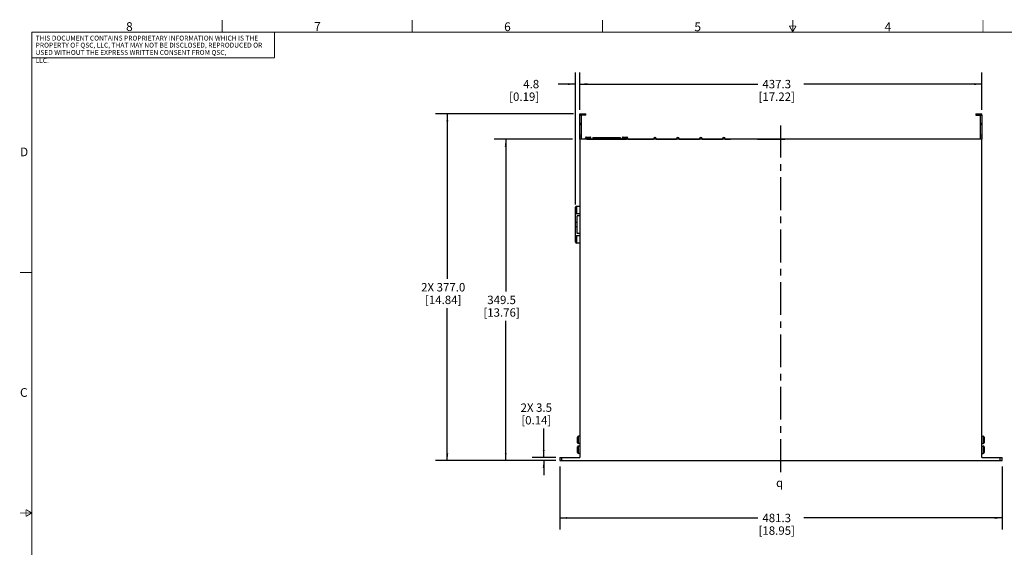
# Model space of a CAD drawing. Units: millimetres. Extents: x 23 to 1705, y 24 to 1097.
# Drawn here: x 23 to 1094, y 523 to 1097 of the extents above; entities that cross this region are included whole.
import ezdxf

# ---------------------------------------------------------------- set-up
doc = ezdxf.new("R2010")
doc.units = ezdxf.units.MM
doc.header["$LTSCALE"] = 94.996
doc.linetypes.add('CENTER', pattern=[0.6, 0.375, -0.075, 0.075, -0.075])
doc.layers.get('0').update_dxf_attribs({"linetype": 'CONTINUOUS'})
for name, color, linetype in [('3_ALL_AXES', 7, 'CONTINUOUS'), ('3_AXES_OTHER', 7, 'CONTINUOUS'), ('7_ALL_ROUNDS', 7, 'CONTINUOUS')]:
    doc.layers.add(name, color=color, linetype=linetype)
doc.styles.get("Standard").update_dxf_attribs({"font": 'gothic.ttf'})
doc.styles.add('TEXTSTYLE_1', font='gdt', dxfattribs={"width": 0.8})
doc.styles.add('TEXTSTYLE_2', font='gothic.ttf')
doc.dimstyles.new('DIMSTYLE_1', dxfattribs={"dimtxt": 9.144, "dimasz": 8, "dimexe": 3.175, "dimexo": 1.5875, "dimgap": 1.143, "dimtad": 0, "dimtih": 1, "dimtoh": 1, "dimdec": 1, "dimzin": 0, "dimdsep": 46, "dimtxsty": 'STANDARD', "dimblk": '_FILLED', "dimblk1": '_FILLED', "dimblk2": '_FILLED', "dimcen": 0.09, "dimadec": 0, "dimazin": 0, "dimtp": 0.1, "dimtm": 0.1, "dimtfac": 1, "dimtdec": 1, "dimtofl": 0, "dimtmove": 0, "dimatfit": 3, "dimldrblk": '_FILLED', "dimfxl": 1, "dimtolj": 1, "dimtzin": 0, "dimarcsym": 0})

# ---------------------------------------------------------------- blocks, each defined once
blk = doc.blocks.new('_FILLED')
at = {"color": 0, "linetype": 'BYBLOCK'}
blk.add_solid([(0, 0), (-1, 0.1275), (-1, -0.1275)], dxfattribs=at)
blk = doc.blocks.new('*D0')
at = {"color": 2, "linetype": 'CONTINUOUS'}
for p, q in [((632.362538193, 999.2752843245), (632.362538193, 1039.8743452504)), ((1069.702538193, 999.2752843245), (1069.702538193, 1039.8743452504)), ((632.362538193, 1027.1743452504), (826.0649991596, 1027.1743452504)), ((1069.702538193, 1027.1743452504), (876.0000772265, 1027.1743452504))]:
    blk.add_line(p, q, dxfattribs=at)
at = {"color": 2, "linetype": 'CONTINUOUS', "xscale": 8, "yscale": 8, "zscale": 8, "rotation": 180}
blk.add_blockref('_FILLED', (632.362538193, 1027.1743452504), dxfattribs=at)
at = {"color": 2, "linetype": 'CONTINUOUS', "xscale": 8, "yscale": 8, "zscale": 8}
blk.add_blockref('_FILLED', (1069.702538193, 1027.1743452504), dxfattribs=at)
at = {"color": 2, "linetype": 'CONTINUOUS', "insert": (846.5455196057, 1031.7463452504), "char_height": 9.144, "width": 40.7910780669, "attachment_point": 2, "line_spacing_factor": 0.9}
blk.add_mtext('437.3\\P[17.22]', dxfattribs=at)
blk = doc.blocks.new('*D1')
at = {"color": 2, "linetype": 'CONTINUOUS'}
for p, q in [((627.562538193, 896.0554674455), (627.562538193, 1039.8743452504)), ((632.362538193, 999.2752843245), (632.362538193, 1039.8743452504)), ((627.562538193, 1027.1743452504), (608.6408836409, 1027.1743452504)), ((632.362538193, 1027.1743452504), (648.362538193, 1027.1743452504))]:
    blk.add_line(p, q, dxfattribs=at)
at = {"color": 2, "linetype": 'CONTINUOUS', "xscale": 8, "yscale": 8, "zscale": 8}
blk.add_blockref('_FILLED', (627.562538193, 1027.1743452504), dxfattribs=at)
at = {"color": 2, "linetype": 'CONTINUOUS', "xscale": 8, "yscale": 8, "zscale": 8, "rotation": 180}
blk.add_blockref('_FILLED', (632.362538193, 1027.1743452504), dxfattribs=at)
at = {"color": 2, "linetype": 'CONTINUOUS', "insert": (588.0243929346, 1031.7463452504), "char_height": 9.144, "width": 33.7206245353, "attachment_point": 3, "line_spacing_factor": 0.9}
blk.add_mtext('4.8\\P[0.19]', dxfattribs=at)
blk = doc.blocks.new('*D2')
at = {"color": 2, "linetype": 'CONTINUOUS'}
for p, q in [((625.1975012957, 994.726722377), (475.3784826145, 994.726722377)), ((488.0784826145, 994.726722377), (488.0784826145, 815.370722377)), ((488.0784826145, 617.726722377), (488.0784826145, 783.366722377)), ((606.012538193, 617.726722377), (475.3784826145, 617.726722377))]:
    blk.add_line(p, q, dxfattribs=at)
at = {"color": 2, "linetype": 'CONTINUOUS', "xscale": 8, "yscale": 8, "zscale": 8}
for p, rotation in [((488.0784826145, 994.726722377), 90), ((488.0784826145, 617.726722377), 270)]:
    blk.add_blockref('_FILLED', p, dxfattribs=dict(at, rotation=rotation))
at = {"color": 2, "linetype": 'CONTINUOUS', "insert": (483.5914640271, 810.798722377), "char_height": 9.144, "width": 50.1730260223, "attachment_point": 2, "line_spacing_factor": 0.9}
blk.add_mtext('2X 377.0\\P[14.84]', dxfattribs=at)
blk = doc.blocks.new('*D3')
at = {"color": 2, "linetype": 'CONTINUOUS'}
for p, q in [((624.21851052, 967.226722377), (538.8937502942, 967.226722377)), ((551.5937502942, 967.226722377), (551.5937502942, 801.620722377)), ((551.5937502942, 617.726722377), (551.5937502942, 769.616722377)), ((606.012538193, 617.726722377), (538.8937502942, 617.726722377))]:
    blk.add_line(p, q, dxfattribs=at)
at = {"color": 2, "linetype": 'CONTINUOUS', "xscale": 8, "yscale": 8, "zscale": 8}
for p, rotation in [((551.5937502942, 967.226722377), 90), ((551.5937502942, 617.726722377), 270)]:
    blk.add_blockref('_FILLED', p, dxfattribs=dict(at, rotation=rotation))
at = {"color": 2, "linetype": 'CONTINUOUS', "insert": (547.1067317069, 797.048722377), "char_height": 9.144, "width": 40.7910780669, "attachment_point": 2, "line_spacing_factor": 0.9}
blk.add_mtext('349.5\\P[13.76]', dxfattribs=at)
blk = doc.blocks.new('*D4')
at = {"color": 2, "linetype": 'CONTINUOUS'}
for p, q in [((592.9226605546, 621.226722377), (592.9226605546, 652.450609066)), ((606.012538193, 621.226722377), (580.2226605546, 621.226722377)), ((606.012538193, 617.726722377), (580.2226605546, 617.726722377)), ((592.9226605546, 617.726722377), (592.9226605546, 601.726722377))]:
    blk.add_line(p, q, dxfattribs=at)
at = {"color": 2, "linetype": 'CONTINUOUS', "xscale": 8, "yscale": 8, "zscale": 8}
for p, rotation in [((592.9226605546, 621.226722377), 270), ((592.9226605546, 617.726722377), 90)]:
    blk.add_blockref('_FILLED', p, dxfattribs=dict(at, rotation=rotation))
at = {"color": 2, "linetype": 'CONTINUOUS', "insert": (584.9004152014, 679.882609066), "char_height": 9.144, "width": 36.0321189591, "attachment_point": 2, "line_spacing_factor": 0.9}
blk.add_mtext('2X 3.5\\P[0.14]', dxfattribs=at)
blk = doc.blocks.new('*D5')
at = {"color": 2, "linetype": 'CONTINUOUS'}
for p, q in [((610.362538193, 611.376722377), (610.362538193, 542.6325449281)), ((1091.702538193, 611.376722377), (1091.702538193, 542.6325449281)), ((610.362538193, 555.3325449281), (826.0649991596, 555.3325449281)), ((1091.702538193, 555.3325449281), (876.0000772265, 555.3325449281))]:
    blk.add_line(p, q, dxfattribs=at)
at = {"color": 2, "linetype": 'CONTINUOUS', "xscale": 8, "yscale": 8, "zscale": 8, "rotation": 180}
blk.add_blockref('_FILLED', (610.362538193, 555.3325449281), dxfattribs=at)
at = {"color": 2, "linetype": 'CONTINUOUS', "xscale": 8, "yscale": 8, "zscale": 8}
blk.add_blockref('_FILLED', (1091.702538193, 555.3325449281), dxfattribs=at)
at = {"color": 2, "linetype": 'CONTINUOUS', "insert": (846.5455196057, 559.9045449281), "char_height": 9.144, "width": 40.7910780669, "attachment_point": 2, "line_spacing_factor": 0.9}
blk.add_mtext('481.3\\P[18.95]', dxfattribs=at)

msp = doc.modelspace()

# ---------------------------------------------------------------- linework, layer by layer
at = {"color": 7, "linetype": 'CONTINUOUS', "const_width": 0.9999999955}
for points in [[(242.9273818897, 1083.986281423), (242.9273818897, 1096.686281423)], [(449.9373818897, 1083.986281423), (449.9373818897, 1096.686281423)], [(656.9473818897, 1083.986281423), (656.9473818897, 1096.686281423)], [(863.9573818897, 1083.986281423), (863.9573818897, 1096.686281423)], [(1070.9673818897, 1083.986281423), (1070.9673818897, 1096.686281423)], [(35.9173818897, 1083.986281423), (35.9173818897, 37.506281423)], [(35.9173818897, 1083.586281423), (1691.9973818897, 1083.586281423)], [(300.0773818897, 1083.986281423), (300.0773818897, 1056.046281423)], [(863.9573818897, 1083.986281423), (860.2912076805, 1090.336281423)], [(867.6235560989, 1090.336281423), (860.2912076805, 1090.336281423)], [(863.9573818897, 1083.986281423), (867.6235560989, 1090.336281423)], [(35.9173818897, 1055.646281423), (300.0773818897, 1055.646281423)], [(35.9173818897, 822.366281423), (23.2173818897, 822.366281423)], [(35.9173818897, 560.746281423), (23.2173818897, 560.746281423)], [(29.5673818897, 564.4124556322), (29.5673818897, 557.0801072134)], [(35.9173818897, 560.746281423), (29.5673818897, 564.4124556322)], [(29.5673818897, 557.0801072134), (35.9173818897, 560.746281423)]]:
    msp.add_lwpolyline(points, dxfattribs=at)
at = {"layer": '3_ALL_AXES', "color": 7, "linetype": 'CENTER'}
msp.add_line((851.032538193, 605.2521847978), (851.032538193, 982.1751750961), dxfattribs=at)
at = {"layer": '3_ALL_AXES', "color": 7, "linetype": 'CONTINUOUS'}
for p, q in [((632.362538193, 894.227622377), (628.562538193, 894.227622377)), ((632.362538193, 886.227622377), (628.562538193, 886.227622377)), ((632.362538193, 862.227622377), (628.562538193, 862.227622377)), ((632.362538193, 854.227622377), (628.562538193, 854.227622377))]:
    msp.add_line(p, q, dxfattribs=at)
at = {"layer": '3_AXES_OTHER', "color": 7, "linetype": 'CONTINUOUS'}
for p, q in [((632.362538193, 993.226722377), (632.362538193, 994.726722377)), ((633.862538193, 993.226722377), (632.362538193, 993.226722377)), ((1068.202538193, 993.226722377), (1069.702538193, 993.226722377)), ((1069.702538193, 993.226722377), (1069.702538193, 994.726722377)), ((632.362538193, 967.226722377), (632.362538193, 621.226722377)), ((1069.702538193, 967.226722377), (632.362538193, 967.226722377)), ((639.732538193, 967.226722377), (639.732538193, 967.356722377)), ((639.732538193, 967.356722377), (682.932538193, 967.356722377)), ((682.932538193, 967.226722377), (682.932538193, 967.356722377)), ((684.3353453484, 967.356722377), (712.582538193, 967.356722377)), ((715.482538193, 967.356722377), (737.582538193, 967.356722377)), ((740.482538193, 967.356722377), (762.582538193, 967.356722377)), ((765.482538193, 967.356722377), (787.582538193, 967.356722377)), ((790.482538193, 967.356722377), (796.162538193, 967.356722377)), ((796.162538193, 967.226722377), (796.162538193, 967.356722377)), ((825.532538193, 967.226722377), (825.532538193, 967.326722377)), ((825.532538193, 967.326722377), (855.532538193, 967.326722377)), ((855.532538193, 967.226722377), (855.532538193, 967.326722377)), ((861.3326263583, 967.226722377), (861.3326263583, 967.606722377)), ((861.3326263583, 967.606722377), (880.2326263583, 967.606722377)), ((880.2326263583, 967.226722377), (880.2326263583, 967.606722377)), ((1069.702538193, 621.226722377), (1069.702538193, 967.226722377)), ((629.262538193, 864.5912859435), (629.262538193, 883.8639588105)), ((632.362538193, 883.8639588105), (629.262538193, 883.8639588105)), ((627.562538193, 871.9645271238), (627.562538193, 876.4907176302)), ((632.362538193, 864.5912859435), (629.262538193, 864.5912859435))]:
    msp.add_line(p, q, dxfattribs=at)
at = {"layer": '3_AXES_OTHER', "color": 9, "linetype": 'CONTINUOUS'}
for p, q in [((629.262538193, 876.4907176302), (627.562538193, 876.4907176302)), ((629.262538193, 871.9645271238), (627.562538193, 871.9645271238))]:
    msp.add_line(p, q, dxfattribs=at)
at = {"layer": '7_ALL_ROUNDS', "color": 7, "linetype": 'CONTINUOUS'}
for p, q in [((632.362538193, 994.726722377), (638.939538193, 994.726722377)), ((632.362538193, 967.226722377), (632.362538193, 993.226722377)), ((633.862538193, 993.226722377), (633.862538193, 967.226722377)), ((638.939538193, 993.226722377), (633.862538193, 993.226722377)), ((638.939538193, 993.226722377), (638.939538193, 994.726722377)), ((1063.125538193, 994.726722377), (1069.702538193, 994.726722377)), ((1063.125538193, 994.726722377), (1063.125538193, 993.226722377)), ((1063.125538193, 993.226722377), (1068.202538193, 993.226722377)), ((1068.202538193, 967.226722377), (1068.202538193, 993.226722377)), ((1069.702538193, 993.226722377), (1069.702538193, 967.226722377)), ((633.862538193, 982.8901774418), (632.362538193, 982.8901774418)), ((1069.702538193, 982.8901774418), (1068.202538193, 982.8901774418)), ((638.3297897928, 967.226722377), (638.3297897928, 968.526722377)), ((639.3297897928, 969.526722377), (643.3353453484, 969.526722377)), ((644.3353453484, 967.356722377), (644.3353453484, 968.526722377)), ((646.3825675706, 969.026722377), (646.3825675706, 967.356722377)), ((646.3825675706, 969.026722377), (676.2825675706, 969.026722377)), ((676.2825675706, 969.026722377), (676.2825675706, 967.356722377)), ((678.3297897928, 967.356722377), (678.3297897928, 968.526722377)), ((679.3297897928, 969.526722377), (683.3353453484, 969.526722377)), ((684.3353453484, 967.226722377), (684.3353453484, 968.526722377)), ((712.582538193, 967.226722377), (712.582538193, 967.626722377)), ((714.082538193, 969.026722377), (713.982538193, 969.026722377)), ((714.032538193, 969.0258292349), (713.982538193, 969.026722377)), ((714.032538193, 969.0258292349), (714.082538193, 969.026722377)), ((715.482538193, 967.226722377), (715.482538193, 967.626722377)), ((737.582538193, 967.226722377), (737.582538193, 967.626722377)), ((739.082538193, 969.026722377), (738.982538193, 969.026722377)), ((739.032538193, 969.0258292349), (738.982538193, 969.026722377)), ((739.032538193, 969.0258292349), (739.082538193, 969.026722377)), ((740.482538193, 967.226722377), (740.482538193, 967.626722377)), ((762.582538193, 967.226722377), (762.582538193, 967.626722377)), ((764.082538193, 969.026722377), (763.982538193, 969.026722377)), ((764.032538193, 969.0258292349), (763.982538193, 969.026722377)), ((764.032538193, 969.0258292349), (764.082538193, 969.026722377)), ((765.482538193, 967.226722377), (765.482538193, 967.626722377)), ((787.582538193, 967.226722377), (787.582538193, 967.626722377)), ((789.082538193, 969.026722377), (788.982538193, 969.026722377)), ((789.032538193, 969.0258292349), (788.982538193, 969.026722377)), ((789.032538193, 969.0258292349), (789.082538193, 969.026722377)), ((790.482538193, 967.226722377), (790.482538193, 967.626722377)), ((627.562538193, 876.4907176302), (627.562538193, 893.2261166424)), ((627.562538193, 855.2290755121), (627.562538193, 871.9645271238)), ((629.862538193, 637.199722377), (629.862538193, 643.273722377)), ((632.362538193, 644.273722377), (630.862538193, 644.273722377)), ((1069.702538193, 644.273722377), (1071.202538193, 644.273722377)), ((1072.202538193, 643.273722377), (1072.202538193, 637.199722377)), ((629.862538193, 626.469722377), (629.862538193, 632.543722377)), ((632.362538193, 636.199722377), (630.862538193, 636.199722377)), ((632.362538193, 633.543722377), (630.862538193, 633.543722377)), ((1069.702538193, 636.199722377), (1071.202538193, 636.199722377)), ((1069.702538193, 633.543722377), (1071.202538193, 633.543722377)), ((1072.202538193, 632.543722377), (1072.202538193, 626.469722377)), ((632.362538193, 625.469722377), (630.862538193, 625.469722377)), ((1069.702538193, 625.469722377), (1071.202538193, 625.469722377)), ((610.362538193, 621.226722377), (610.362538193, 617.726722377)), ((610.362538193, 621.226722377), (632.362538193, 621.226722377)), ((610.362538193, 617.726722377), (1091.702538193, 617.726722377)), ((1069.702538193, 621.226722377), (1091.702538193, 621.226722377)), ((1091.702538193, 617.726722377), (1091.702538193, 621.226722377))]:
    msp.add_line(p, q, dxfattribs=at)
at = {"layer": '7_ALL_ROUNDS', "color": 9, "linetype": 'CONTINUOUS'}
for p, q in [((633.862538193, 992.9252843245), (632.362538193, 992.9252843245)), ((633.939538193, 993.226722377), (633.939538193, 994.726722377)), ((1068.125538193, 994.726722377), (1068.125538193, 993.226722377)), ((1069.702538193, 992.9252843245), (1068.202538193, 992.9252843245)), ((633.862538193, 984.2488416548), (632.362538193, 984.2488416548)), ((1069.702538193, 984.2488416548), (1068.202538193, 984.2488416548)), ((633.862538193, 971.6975642081), (632.362538193, 971.6975642081)), ((632.362538193, 969.766722377), (633.862538193, 969.766722377)), ((638.3297897928, 968.526722377), (644.3353453484, 968.526722377)), ((652.3825675706, 969.026722377), (652.3825675706, 967.356722377)), ((670.2825675706, 969.026722377), (670.2825675706, 967.356722377)), ((678.3297897928, 968.526722377), (684.3353453484, 968.526722377)), ((712.582538193, 967.626722377), (715.482538193, 967.626722377)), ((737.582538193, 967.626722377), (740.482538193, 967.626722377)), ((762.582538193, 967.626722377), (765.482538193, 967.626722377)), ((787.582538193, 967.626722377), (790.482538193, 967.626722377)), ((1069.702538193, 971.6975642081), (1068.202538193, 971.6975642081)), ((1068.202538193, 969.766722377), (1069.702538193, 969.766722377)), ((628.562538193, 894.227622377), (628.562538193, 886.227622377)), ((628.562538193, 862.227622377), (628.562538193, 854.227622377)), ((630.862538193, 636.199722377), (630.862538193, 644.273722377)), ((1071.202538193, 644.273722377), (1071.202538193, 636.199722377)), ((630.862538193, 625.469722377), (630.862538193, 633.543722377)), ((1071.202538193, 633.543722377), (1071.202538193, 625.469722377)), ((612.362538193, 621.226722377), (612.362538193, 617.726722377)), ((1089.702538193, 617.726722377), (1089.702538193, 621.226722377))]:
    msp.add_line(p, q, dxfattribs=at)
at = {"layer": '7_ALL_ROUNDS', "color": 7, "linetype": 'CONTINUOUS'}
for centre, radius, start, end in [((639.3297897928, 968.526722377), 1, 89.9999999999, 180), ((643.3353453484, 968.526722377), 1, 0, 90.0000000001), ((679.3297897928, 968.526722377), 1, 89.9999999999, 180), ((683.3353453484, 968.526722377), 1, 0, 90.0000000001), ((713.982538193, 967.626722377), 1.4, 90, 180), ((714.082538193, 967.626722377), 1.4, 0, 90), ((738.982538193, 967.626722377), 1.4, 90, 180), ((739.082538193, 967.626722377), 1.4, 0, 90), ((763.982538193, 967.626722377), 1.4, 90, 180), ((764.082538193, 967.626722377), 1.4, 0, 90), ((788.982538193, 967.626722377), 1.4, 90, 180), ((789.082538193, 967.626722377), 1.4, 0, 90), ((628.562538193, 893.227622377), 1, 90, 180), ((628.562538193, 887.227622377), 1, 180, 270), ((628.562538193, 861.227622377), 1, 90, 180), ((628.562538193, 855.227622377), 1, 180, 270), ((630.862538193, 643.273722377), 1, 90, 180), ((1071.202538193, 643.273722377), 1, 0, 90), ((630.862538193, 637.199722377), 1, 180, 270), ((630.862538193, 632.543722377), 1, 90, 180), ((1071.202538193, 637.199722377), 1, 270, 360), ((1071.202538193, 632.543722377), 1, 0, 90), ((630.862538193, 626.469722377), 1, 180, 270), ((1071.202538193, 626.469722377), 1, 270, 360)]:
    msp.add_arc(centre, radius, start, end, dxfattribs=at)

# ---------------------------------------------------------------- texts
at = {"color": 2, "linetype": 'CONTINUOUS', "attachment_point": 1}
for s, insert, char_height, width, line_spacing_factor, style in [('8', (138.5049072882, 1094.4739901821), 9.525, 7.3650557621, 1.0000002, 'TEXTSTYLE_2'), ('7', (343.1262274723, 1094.5634107817), 9.525, 7.3650557621, 1.0000002, 'TEXTSTYLE_2'), ('THIS DOCUMENT CONTAINS PROPRIETARY INFORMATION WHICH IS THE', (40.091551349, 1079.7991923272), 5.291668, 247.2133522528, 1.0000002, 'TEXTSTYLE_2'), ('PROPERTY OF QSC, LLC, THAT MAY NOT BE DISCLOSED, REPRODUCED OR', (40.091551349, 1072.1534774268), 5.291668, 257.816359881, 1.0000002, 'TEXTSTYLE_2'), ('USED WITHOUT THE EXPRESS WRITTEN CONSENT FROM QSC, LLC.', (39.9760040986, 1064.2291229512), 5.291668, 223.7057564907, 1.0000002, 'TEXTSTYLE_2'), ('{\\Fgdt;q}', (845.8314952163, 598.1721973279), 9.144, 14.478, 0.9, 'TEXTSTYLE_1')]:
    msp.add_mtext(s, dxfattribs=dict(at, insert=insert, char_height=char_height, width=width, line_spacing_factor=line_spacing_factor, style=style))
at = {"color": 2, "linetype": 'CONTINUOUS', "char_height": 9.525, "attachment_point": 1, "style": 'TEXTSTYLE_2'}
for s, insert, width in [('6', (549.8853456819, 1094.3120752389), 7.3650557621), ('5', (756.9293223878, 1094.1637492113), 7.3650557621), ('4', (963.9052151322, 1094.1977828289), 7.3650557621), ('D', (23.0157104531, 958.1806099077), 9.8790892193), ('C', (23.0353379419, 696.5434201609), 10.7997211896)]:
    msp.add_mtext(s, dxfattribs=dict(at, insert=insert, width=width))

# ---------------------------------------------------------------- dimensions: what is measured, and where the dimension line sits
at = {"color": 2, "linetype": 'CONTINUOUS'}
for base, p1, p2, picture, middle in [((632.362538193, 1027.1743452504), (627.562538193, 894.4679674455), (632.362538193, 997.6877843245), '*D1', (587.2085713732, 1020.3163452504)), ((1069.702538193, 1027.1743452504), (632.362538193, 997.6877843245), (1069.702538193, 997.6877843245), '*D0', (851.032538193, 1020.3163452504)), ((1091.702538193, 555.3325449281), (610.362538193, 612.964222377), (1091.702538193, 612.964222377), '*D5', (851.032538193, 548.4745449281))]:
    dim = msp.add_linear_dim(base=base, p1=p1, p2=p2, dimstyle='DIMSTYLE_1', dxfattribs=at)
    dim.commit()
    dim.dimension.update_dxf_attribs({"geometry": picture, "text_midpoint": middle, "dimtype": 160})
for base, p1, p2, angle, picture, middle in [((488.0784826145, 617.726722377), (626.7850012957, 994.726722377), (607.600038193, 617.726722377), 270, '*D2', (488.0784826145, 799.368722377)), ((592.9226605546, 621.226722377), (607.600038193, 617.726722377), (607.600038193, 621.226722377), 90, '*D4', (592.9226605546, 668.452609066))]:
    dim = msp.add_linear_dim(base=base, p1=p1, p2=p2, angle=angle, text='2X <>', dimstyle='DIMSTYLE_1', dxfattribs=at)
    dim.commit()
    dim.dimension.update_dxf_attribs({"geometry": picture, "text_midpoint": middle, "dimtype": 160})
dim = msp.add_linear_dim(base=(551.5937502942, 967.226722377), p1=(607.600038193, 617.726722377), p2=(625.80601052, 967.226722377), angle=90, dimstyle='DIMSTYLE_1', dxfattribs=at)
dim.commit()
dim.dimension.update_dxf_attribs({"geometry": '*D3', "text_midpoint": (551.5937502942, 785.618722377), "dimtype": 160})

doc.saveas('drawing.dxf')
